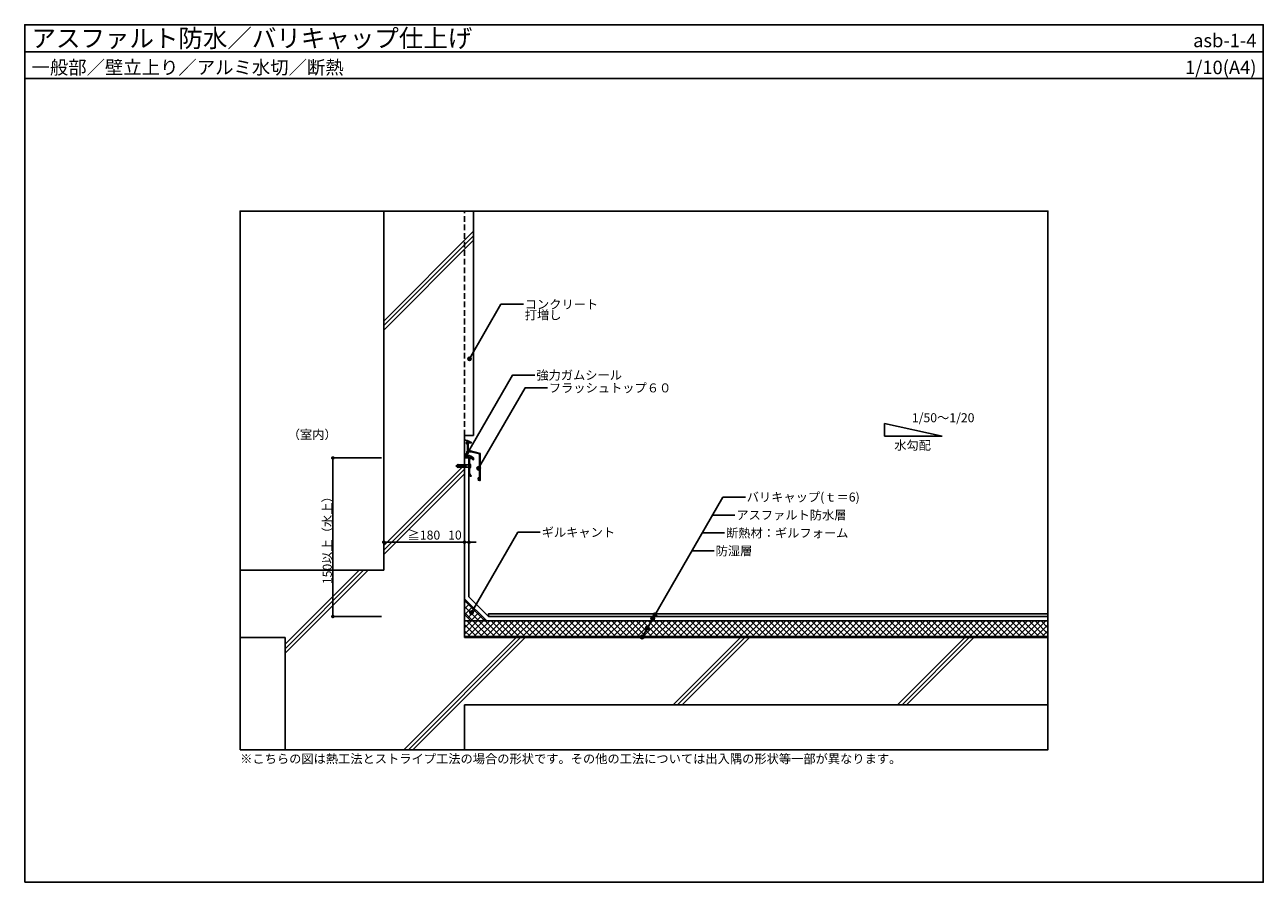
# Model space of a CAD drawing. Units: millimetres. Extents: x 0 to 2760, y 0 to 1910.
import ezdxf
from ezdxf.enums import TextEntityAlignment as Align

# ---------------------------------------------------------------- set-up
doc = ezdxf.new("R2010")
doc.units = ezdxf.units.MM
doc.linetypes.add('DASHED', pattern=[19.05, 12.7, -6.35])
doc.layers.get('0').update_dxf_attribs({"plot": 0})
for name, color, linetype in [('BOUSUI', 1, 'Continuous'), ('dannnetu', 6, 'Continuous'), ('HATCH', 9, 'Continuous'), ('KANAMONO', 4, 'Continuous'), ('KANAMONO_SCREW', 4, 'Continuous'), ('KUTAI', 3, 'Continuous'), ('MOJI', 7, 'Continuous'), ('sunpo', 7, 'Continuous'), ('WAKU', 7, 'Continuous')]:
    doc.layers.add(name, color=color, linetype=linetype)
doc.styles.add('MSゴシック', font='txt')
doc.dimstyles.get("Standard").update_dxf_attribs({"dimscale": 10, "dimtxt": 2, "dimasz": 0.8, "dimexe": 0, "dimexo": 1, "dimgap": 0.1, "dimtad": 2, "dimdec": 8, "dimdsep": 46, "dimtxsty": 'Standard', "dimblk1": 'DOT', "dimblk2": 'DOT', "dimsah": 1, "dimcen": 2.5, "dimadec": 0, "dimazin": 0, "dimtfac": 1, "dimtdec": 8, "dimtmove": 1, "dimatfit": 3, "dimldrblk": 'DOT', "dimfxl": 0, "dimtolj": 1, "dimtzin": 0, "dimarcsym": 0})

# ---------------------------------------------------------------- blocks, each defined once
blk = doc.blocks.new('_DOT')
at = {"color": 0, "linetype": 'ByBlock'}
blk.add_line((-0.5, 0), (-1, 0), dxfattribs=at)
at = {"color": 0, "linetype": 'ByBlock', "const_width": 0.5}
blk.add_lwpolyline([(-0.25, 0, 1), (0.25, 0, 1)], format="xyb", close=True, dxfattribs=at)
blk = doc.blocks.new('*D1')
at = {"layer": 'Defpoints', "color": 0}
for p in [(800, 784.7), (980, 784.7), (980, 757.4)]:
    blk.add_point(p, dxfattribs=at)
at = {"layer": 'sunpo', "color": 0, "lineweight": -2}
for p, q in [((800, 779.7), (800, 757.4)), ((980, 779.7), (980, 757.4)), ((808, 757.4), (972, 757.4))]:
    blk.add_line(p, q, dxfattribs=at)
at = {"layer": 'sunpo', "color": 0, "lineweight": -2, "xscale": 8, "yscale": 8, "zscale": 8, "rotation": 180}
blk.add_blockref('_DOT', (800, 757.4), dxfattribs=at)
at = {"layer": 'sunpo', "color": 0, "lineweight": -2, "xscale": 8, "yscale": 8, "zscale": 8}
blk.add_blockref('_DOT', (980, 757.4), dxfattribs=at)
at = {"layer": 'sunpo', "color": 0, "insert": (889.5, 773.3), "char_height": 20, "attachment_point": 5, "style": 'MSゴシック'}
blk.add_mtext('\\A1;≧180', dxfattribs=at)
blk = doc.blocks.new('*D2')
at = {"layer": 'Defpoints', "color": 0}
for p in [(980, 784.7), (990, 784.7), (990, 757.4)]:
    blk.add_point(p, dxfattribs=at)
at = {"layer": 'sunpo', "color": 0, "lineweight": -2}
for p, q in [((980, 779.7), (980, 757.4)), ((990, 779.7), (990, 757.4)), ((972, 757.4), (964, 757.4)), ((980, 757.4), (990, 757.4)), ((998, 757.4), (1006, 757.4))]:
    blk.add_line(p, q, dxfattribs=at)
at = {"layer": 'sunpo', "color": 0, "lineweight": -2, "xscale": 8, "yscale": 8, "zscale": 8}
blk.add_blockref('_DOT', (980, 757.4), dxfattribs=at)
at = {"layer": 'sunpo', "color": 0, "lineweight": -2, "xscale": 8, "yscale": 8, "zscale": 8, "rotation": 180}
blk.add_blockref('_DOT', (990, 757.4), dxfattribs=at)
at = {"layer": 'sunpo', "color": 0, "insert": (958.6, 773.3), "char_height": 20, "attachment_point": 5, "style": 'MSゴシック'}
blk.add_mtext('\\A1;10', dxfattribs=at)
blk = doc.blocks.new('*D3')
at = {"layer": 'Defpoints', "color": 0, "ltscale": 0.5}
for p in [(686.6, 945), (800, 945), (800, 592)]:
    blk.add_point(p, dxfattribs=at)
at = {"layer": 'sunpo', "color": 0, "lineweight": -2, "ltscale": 0.5}
for p, q in [((795, 945), (686.6, 945)), ((686.6, 600), (686.6, 937)), ((795, 592), (686.6, 592))]:
    blk.add_line(p, q, dxfattribs=at)
at = {"layer": 'sunpo', "color": 0, "lineweight": -2, "ltscale": 0.5, "xscale": 8, "yscale": 8, "zscale": 8}
for p, rotation in [((686.6, 945), 90), ((686.6, 592), 270)]:
    blk.add_blockref('_DOT', p, dxfattribs=dict(at, rotation=rotation))
at = {"layer": 'sunpo', "color": 0, "ltscale": 0.5, "insert": (674.2, 768.5), "char_height": 20, "attachment_point": 5, "rotation": 90, "style": 'MSゴシック'}
blk.add_mtext('\\A1;150以上（水上）', dxfattribs=at)
blk = doc.blocks.new('hps-5-10-30')
at = {"layer": 'KANAMONO_SCREW', "ltscale": 20}
for p, q in [((-4.6, 1.7), (4.6, 1.7)), ((-4.6, 0), (-4.6, 1.7)), ((-4.6, 0), (-3.3, 0)), ((-3.5, 2.1), (-2.5, 2.3)), ((3.5, 2.1), (-3.5, 2.1)), ((-3.5, 2.1), (-3.5, 1.7)), ((-3.3, 0), (3.3, 0)), ((2.5, 2.3), (-2.5, 2.3)), ((2.5, 2.3), (3.5, 2.1)), ((3.5, 1.7), (3.5, 2.1)), ((4.6, 1.7), (4.6, 0)), ((-2.6, -15.6), (-3.1, -25.7)), ((-2.5, -26.8), (-3.1, -25.7)), ((-2.5, -12.9), (-2.6, -15.4)), ((-2.4, -15.4), (-2.6, -15.4)), ((-2.4, -15.6), (-2.6, -15.6)), ((-2.5, -0.8), (-2.5, -12.7)), ((-2.5, -8.5), (2.5, -8.5)), ((-2.5, -11), (2.5, -11)), ((-2.3, -12.7), (-2.5, -12.7)), ((-2.3, -12.9), (-2.5, -12.9)), ((-0.8, -26.8), (-2.5, -26.8)), ((-2.3, -12.7), (-2.4, -15.6)), ((-1.6, -26.8), (-0.4, -29.7)), ((-1.3, -27.4), (1, -26.8)), ((-0.2, -12.7), (-0.8, -26.8)), ((-0.8, -26), (0.8, -25.6)), ((-0.7, -23.5), (0.7, -23.2)), ((-0.7, -24.8), (0.7, -24.4)), ((-0.6, -21), (0.6, -20.7)), ((-0.6, -22.2), (0.6, -21.9)), ((-0.5, -18.4), (0.5, -18.2)), ((-0.5, -19.7), (0.5, -19.5)), ((-0.4, -15.9), (0.3, -15.7)), ((-0.4, -17.2), (0.4, -17)), ((-0.3, -14.7), (0.3, -14.5)), ((-0.2, -12.7), (0.2, -12.7)), ((-0.2, -13.4), (0.2, -13.3)), ((0.2, -12.7), (0.8, -26.8)), ((1.6, -26.8), (0.4, -29.7)), ((0.8, -26.8), (2.5, -26.8)), ((2.3, -12.7), (2.5, -12.7)), ((2.3, -12.7), (2.4, -15.6)), ((2.3, -12.9), (2.5, -12.9)), ((2.4, -15.4), (2.6, -15.4)), ((2.4, -15.6), (2.6, -15.6)), ((2.5, -0.8), (2.5, -12.7)), ((2.5, -12.9), (2.6, -15.4)), ((2.5, -26.8), (3.1, -25.7)), ((2.6, -15.6), (3.1, -25.7)), ((3.3, 0), (4.6, 0))]:
    blk.add_line(p, q, dxfattribs=at)
for centre, radius, start, end in [((-3.3, -0.8), 0.833, 0, 90), ((3.3, -0.8), 0.833, 90, 180), ((0, -29.6), 0.417, 202.5, 337.5)]:
    blk.add_arc(centre, radius, start, end, dxfattribs=at)

msp = doc.modelspace()

# ---------------------------------------------------------------- hatches: boundary and pattern name
at = {"layer": 'HATCH'}
h = msp.add_hatch(dxfattribs=at)
h.set_pattern_fill('ANSI37', color=256, style=0)
h.set_pattern_definition([(45, (-40, -90), (-2.245064, 2.245064), []), (135, (-40, -90), (-2.245064, -2.245064), [])])
h.paths.add_polyline_path([(990.00234563, 945), (1000, 945, 0.1663655484), (980, 953), (980, 945)])
h = msp.add_hatch(dxfattribs=at)
h.set_pattern_fill('ANSI37', color=256, scale=3, style=0)
h.set_pattern_definition([(45, (-48, -190), (-6.73519, 6.73519), []), (135, (-48, -190), (-6.73519, -6.73519), [])])
h.paths.add_polyline_path([(980, 631.49747468), (1029.49747468, 582), (994.14213562, 582), (980, 596.14213562)])
h = msp.add_hatch(dxfattribs=at)
h.set_pattern_fill('ANSI37', color=256, scale=3, style=0)
h.set_pattern_definition([(45, (-40, -90), (-6.735192, 6.735192), []), (135, (-40, -90), (-6.735192, -6.735192), [])])
h.paths.add_polyline_path([(980, 582), (980, 547), (2280, 547), (2280, 582)])
at = {"layer": 'MOJI'}
h = msp.add_hatch(color=256, dxfattribs=at)
edge = h.paths.add_edge_path()
edge.add_arc((991.15990317, 1165.91342551), 4, 0, 360)
h = msp.add_hatch(color=256, dxfattribs=at)
edge = h.paths.add_edge_path()
edge.add_arc((983.62667996, 950.49037755), 4, 0, 360)
h = msp.add_hatch(color=256, dxfattribs=at)
edge = h.paths.add_edge_path()
edge.add_arc((1011.50905874, 922.02607697), 4, 0, 360)
h = msp.add_hatch(color=256, dxfattribs=at)
edge = h.paths.add_edge_path()
edge.add_arc((995.64421836, 600.4646303), 4, 0, 360)
h = msp.add_hatch(color=256, dxfattribs=at)
edge = h.paths.add_edge_path()
edge.add_arc((1399.55147927, 587.14639006), 4, 0, 360)
h = msp.add_hatch(color=256, dxfattribs=at)
edge = h.paths.add_edge_path()
edge.add_arc((1404.4867718, 595.69456748), 4, 0, 360)
h = msp.add_hatch(color=256, dxfattribs=at)
edge = h.paths.add_edge_path()
edge.add_arc((1387.32641254, 565.97195336), 4, 0, 360)
h = msp.add_hatch(color=256, dxfattribs=at)
edge = h.paths.add_edge_path()
edge.add_arc((1375.90394103, 546.18765235), 4, 0, 360)

# ---------------------------------------------------------------- linework, layer by layer
msp.add_line((0, 1850), (2760, 1850))
msp.add_lwpolyline([(480, 295), (2280, 295), (2280, 1495), (480, 1495)], close=True)
at = {"layer": 'BOUSUI'}
for p, q in [((990.00234563, 945), (979.99834563, 945)), ((2280, 547), (980, 547))]:
    msp.add_line(p, q, dxfattribs=at)
for points in [[(2280, 592), (1033.63961031, 592), (990, 635.63961031), (990, 910)], [(2280, 598), (1033.63961031, 598), (1033.63961031, 592)]]:
    msp.add_lwpolyline(points, dxfattribs=at)
msp.add_arc((978.31101134, 919.77752835), 33.26537698, 49.3075207665, 87.0896602608, dxfattribs=at)
at = {"layer": 'dannnetu'}
msp.add_line((2280, 582), (980, 582), dxfattribs=at)
msp.add_lwpolyline([(980, 631.49747468), (1029.49747468, 582), (994.14213562, 582), (980, 596.14213562)], close=True, dxfattribs=at)
at = {"layer": 'HATCH'}
for p, q in [((800, 1249.99999909), (1000, 1449.99999909)), ((800, 1239.99999909), (1000, 1439.99999909)), ((800, 1229.99999909), (1000, 1429.99999909)), ((800, 749.99999909), (980, 929.99999909)), ((800, 739.99999909), (980, 919.99999909)), ((800, 729.99999909), (980, 909.99999909)), ((580, 519.99999909), (755.00000091, 695)), ((580, 529.99999909), (745.00000091, 695)), ((580, 509.99999909), (765.00000091, 695)), ((845.00000091, 295), (1095.00000091, 545)), ((855.00000091, 295), (1105.00000091, 545)), ((865.00000091, 295), (1115.00000091, 545)), ((1445.00000091, 395), (1595.00000091, 545)), ((1455.00000091, 395), (1605.00000091, 545)), ((1465.00000091, 395), (1615.00000091, 545)), ((1945.00000091, 395), (2095.00000091, 545)), ((1955.00000091, 395), (2105.00000091, 545)), ((1965.00000091, 395), (2115.00000091, 545))]:
    msp.add_line(p, q, dxfattribs=at)
at = {"layer": 'KANAMONO', "color": 1}
msp.add_lwpolyline([(980, 954, 0.4142135624), (981, 953), (985, 953), (985, 959), (986.5, 959.3), (986.5, 975.7), (985, 976), (985, 981.2), (991.44042739, 980.42714871, 0.4496421684), (992, 980.92358713), (992, 981.56, 0.0785016344), (980, 985), (980, 980.5), (980.5, 980), (980.5, 976.5), (980, 976)], format="xyb", close=True, dxfattribs=at)
at = {"layer": 'KANAMONO'}
msp.add_lwpolyline([(1010.7, 900.5, 0.4142135624), (1010.2, 900), (1010.2, 899.44337567, 0.2679491924), (1010.45, 899.01036297), (1010.52294902, 898.96824584, 0.3419987131), (1011.12971176, 899.0509439, -2.4456949871), (1011.12971176, 896.9490561, 0.3419987131), (1010.52294902, 897.03175416), (1010.45, 896.98963703, 0.2679491924), (1010.2, 896.55662433), (1010.2, 896, 0.4142135624), (1010.7, 895.5), (1013.7, 895.5), (1013.7, 895), (1015, 895), (1015, 955), (989.48236191, 961.83743052, -0.3394542589), (988, 963.76928217), (988, 967.2), (987.7, 967.5), (988, 967.8), (988, 978.5), (995, 978.5), (995, 980), (985.22382904, 981.17314051, 0.4496421684), (985, 980.97456515), (985, 976), (986.5, 976), (986.5, 959), (985, 959), (985, 955), (988, 955), (988, 959), (995.04898247, 959), (1013.7, 954.00247492), (1013.7, 925.3, -1), (1013.7, 924.7), (1013.7, 900.5)], format="xyb", close=True, dxfattribs=at)
msp.add_lwpolyline([(989.2, 939.25), (990, 940), (990, 943.5), (989.2, 944.25), (990, 945), (1000, 945), (1000, 941), (998.8, 941), (998.8, 943.8), (991.2, 943.8), (991.2, 910.363), (994.998, 904.666), (994, 904), (990, 910), (990, 913.5), (989.2, 914.25), (990, 915), (990, 918.5), (989.2, 919.25), (990, 920), (990, 923.5), (989.2, 924.25), (990, 925), (990, 928.5), (989.2, 929.25), (990, 930), (990, 933.5), (989.2, 934.25), (990, 935), (990, 938.5), (989.2, 939.25), (990, 940)], dxfattribs=at)
at = {"layer": 'KUTAI'}
for p, q in [((800, 1495), (800, 695)), ((1000, 995), (1000, 1495)), ((980, 545), (980, 995)), ((980, 995), (1000, 995)), ((800, 695), (480, 695)), ((580, 545), (480, 545)), ((580, 545), (580, 295)), ((2280, 545), (980, 545)), ((2280, 395), (980, 395)), ((980, 395), (980, 295))]:
    msp.add_line(p, q, dxfattribs=at)
at = {"layer": 'KUTAI', "linetype": 'DASHED'}
msp.add_line((980, 995), (980, 1495), dxfattribs=at)
at = {"layer": 'MOJI'}
for p, q in [((2044.63802041, 993.6268308), (1916.25918811, 1022.13292687)), ((1916.25918811, 1022.13292687), (1916.25918811, 993.6268308)), ((1916.25918811, 993.6268308), (2044.63802041, 993.6268308)), ((1555.88759603, 857.92848735), (1375.90394103, 546.18765235)), ((1605.88759603, 857.92848735), (1555.88759603, 857.92848735)), ((1582.79358526, 817.92848735), (1532.79358526, 817.92848735))]:
    msp.add_line(p, q, dxfattribs=at)
at = {"layer": 'MOJI', "linetype": 'Continuous'}
for p, q in [((1509.6995745, 777.92848735), (1559.6995745, 777.92848735)), ((1486.60556373, 737.92848735), (1536.60556373, 737.92848735))]:
    msp.add_line(p, q, dxfattribs=at)
at = {"layer": 'MOJI'}
for points in [[(1111.23408101, 1287.28546183), (1061.23408101, 1287.28546183), (991.15990317, 1165.91342551)], [(1137.02209683, 1129.57649283), (1087.02209683, 1129.57649283), (983.62667996, 950.49037755)], [(1164.90447561, 1101.11219225), (1114.90447561, 1101.11219225), (1011.50905874, 922.02607697)], [(1148.96392474, 779.41961118), (1098.96392474, 779.41961118), (995.64421836, 600.4646303)]]:
    msp.add_lwpolyline(points, dxfattribs=at)
for centre in [(991.15990317, 1165.91342551), (983.62667996, 950.49037755), (1011.50905874, 922.02607697), (995.64421836, 600.4646303), (1399.55147927, 587.14639006), (1404.4867718, 595.69456748), (1387.32641254, 565.97195336), (1375.90394103, 546.18765235)]:
    msp.add_circle(centre, 4, dxfattribs=at)
at = {"layer": 'WAKU'}
for points in [[(2760, 1790), (0, 1790), (0, 1910), (2760, 1910)], [(0, 0), (2760, 0), (2760, 1910), (0, 1910)]]:
    msp.add_lwpolyline(points, close=True, dxfattribs=at)

# ---------------------------------------------------------------- block references
at = {"layer": 'KANAMONO_SCREW', "rotation": 270}
msp.add_blockref('hps-5-10-30', (991.2, 927.0815), dxfattribs=at)

# ---------------------------------------------------------------- texts
at = {"layer": 'MOJI', "style": 'MSゴシック'}
for s, p in [('コンクリート', (1114.23408101, 1287.28546183)), ('打増し', (1114.23408101, 1263.54839356)), ('強力ガムシール', (1140.02209683, 1129.57649283)), ('フラッシュトップ６０', (1167.90447561, 1101.11219225)), ('バリキャップ(ｔ＝6)', (1608.88759603, 857.92848735)), ('アスファルト防水層', (1585.79358526, 817.92848735)), ('ギルキャント', (1151.96392474, 779.41961118)), ('断熱材：ギルフォーム', (1562.6995745, 777.92848735)), ('防湿層', (1539.60556373, 737.92848735)), ('※こちらの図は熱工法とストライプ工法の場合の形状です。その他の工法については出入隅の形状等一部が異なります。', (480, 275))]:
    msp.add_text(s, height=20, dxfattribs=at).set_placement(p, align=Align.MIDDLE_LEFT)
for s, p in [('1/50～1/20', (1976.97753523, 1024.67795151)), ('（室内）', (586.0081214, 987.25134285)), ('水勾配', (1937.64462683, 963.35923979))]:
    msp.add_text(s, height=20, dxfattribs=at).set_placement(p)
at = {"layer": 'WAKU', "style": 'MSゴシック'}
for s, height, p in [('アスファルト防水／バリキャップ仕上げ', 40, (15, 1860)), ('一般部／壁立上り／アルミ水切／断熱', 30, (15, 1800))]:
    msp.add_text(s, height=height, dxfattribs=at).set_placement(p)
for s, p in [('asb-1-4', (2745, 1860)), ('1/10(A4)', (2745, 1800))]:
    msp.add_text(s, height=30, dxfattribs=at).set_placement(p, align=Align.RIGHT)

# ---------------------------------------------------------------- dimensions: what is measured, and where the dimension line sits
at = {"layer": 'sunpo', "ltscale": 0.5}
dim = msp.add_linear_dim(base=(686.64554052, 945), p1=(800, 592), p2=(800, 945), angle=90, text='150以上（水上）', dimstyle='Standard', override={"dimexo": 0.5, "dimtxsty": 'MSゴシック', "dimtmove": 2}, dxfattribs=at)
dim.commit()
dim.dimension.update_dxf_attribs({"geometry": '*D3', "text_midpoint": (674.1734593, 768.5)})
at = {"layer": 'sunpo'}
for base, p1, p2, override, picture, middle in [((980, 757.4024026202), (800, 784.6809383785), (980, 784.6809383785), {"dimexo": 0.5, "dimpost": '≧<>', "dimtxsty": 'MSゴシック', "dimtmove": 2}, '*D1', (889.4812711233, 773.2818169543)), ((990, 757.4024026202), (980, 784.6809383785), (990, 784.6809383785), {"dimexo": 0.5, "dimtxsty": 'MSゴシック', "dimtmove": 2}, '*D2', (958.5813232889, 773.2818169543))]:
    dim = msp.add_linear_dim(base=base, p1=p1, p2=p2, dimstyle='Standard', override=override, dxfattribs=at)
    dim.commit()
    dim.dimension.update_dxf_attribs({"geometry": picture, "text_midpoint": middle, "dimtype": 160})

doc.saveas('drawing.dxf')
